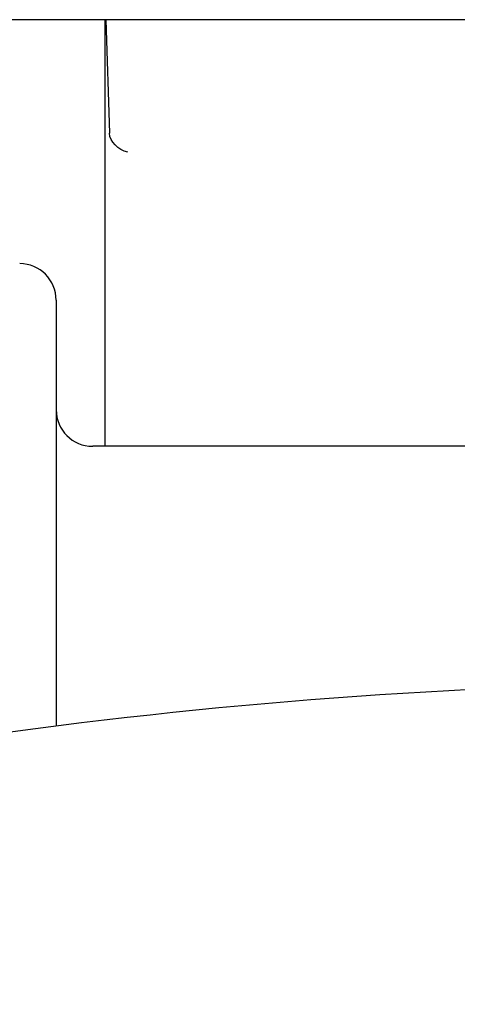
# Model space of a CAD drawing. Units: millimetres. Extents: x 3029 to 5008, y 1774 to 3245.
# Drawn here: x 3981 to 4005, y 2537 to 2591 of the extents above; entities that cross this region are included whole.
import ezdxf

# ---------------------------------------------------------------- set-up
doc = ezdxf.new("R2010")
doc.units = ezdxf.units.MM
doc.layers.add('PV-3B5', color=7, linetype='Continuous')

# ---------------------------------------------------------------- blocks, each defined once
blk = doc.blocks.new('*U1')
at = {"layer": 'PV-3B5'}
for p, q in [((5530.139, -3415.673), (5530.139, -3293.087)), ((5514.789, -3319.069), (5491.478, -3319.069)), ((5506.789, -3387.069), (5506.789, -3321.069)), ((5506.789, -3321.756), (5530.139, -3321.756)), ((5530.139, -3321.795), (5523.921, -3321.992))]:
    blk.add_line(p, q, dxfattribs=at)
for centre, start, end in [((5514.789, -3317.069), 270, 0), ((5508.789, -3321.069), 90, 180)]:
    blk.add_arc(centre, 2, start, end, dxfattribs=at)
at = {"layer": 'PV-3B5', "extrusion": (0, 0, -1)}
blk.add_ellipse((5523.705, -3322.992), major_axis=(0.535, 0.923), ratio=0.720059, start_param=-1.965947, end_param=-0.42133, dxfattribs=at)
at = {"layer": 'PV-3B5'}
blk.add_open_spline([(5477.676, -3453.253), (5482.033, -3440.767), (5485.537, -3427.87), (5490.764, -3401.584), (5492.486, -3388.195), (5494.111, -3361.264), (5494.014, -3347.723), (5492.002, -3320.828), (5490.087, -3307.476), (5484.482, -3281.298), (5480.791, -3268.473), (5476.253, -3256.077)], degree=3, knots=[1.1680566, 1.1680566, 1.1680566, 1.1680566, 1.3326633, 1.3326633, 1.4972701, 1.4972701, 1.6618768, 1.6618768, 1.8264836, 1.8264836, 1.9910903, 1.9910903, 1.9910903, 1.9910903], dxfattribs=at)

msp = doc.modelspace()

# ---------------------------------------------------------------- block references
at = {"layer": 'PV-3B5', "rotation": 90}
msp.add_blockref('*U1', (663.929, -2939.088), dxfattribs=at)

doc.saveas('drawing.dxf')
